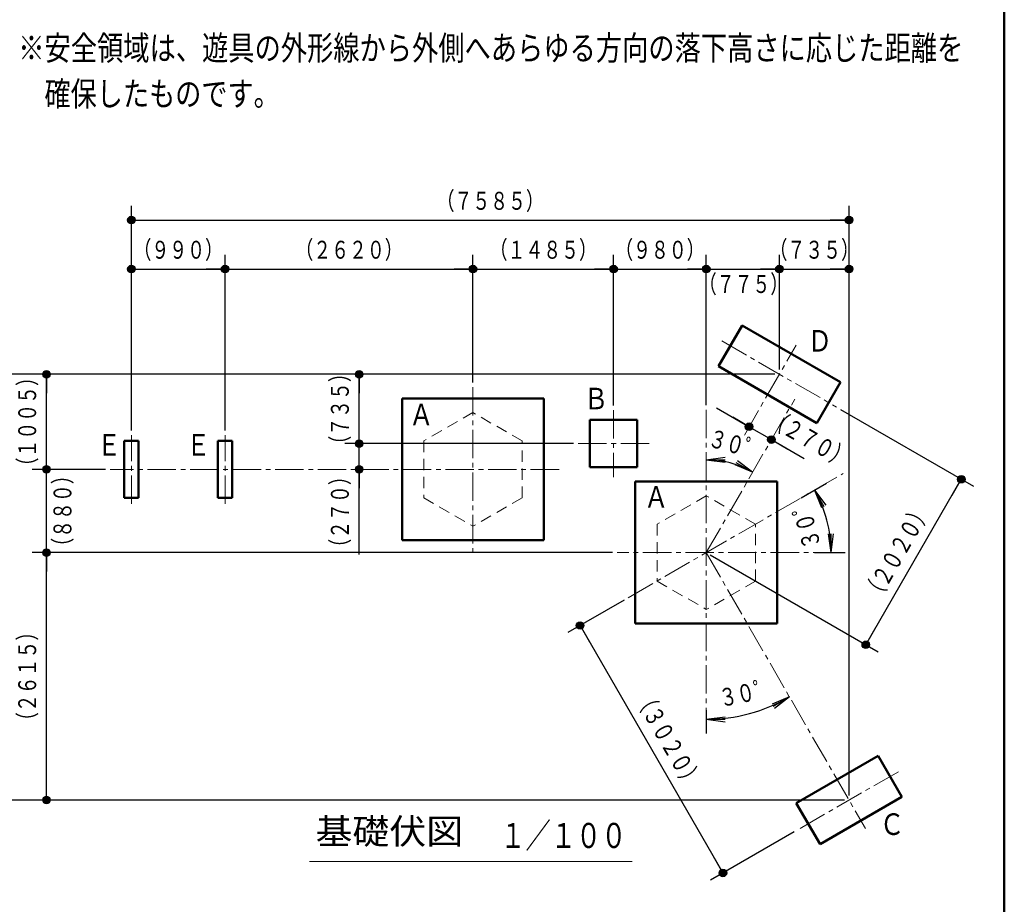
# Model space of a CAD drawing. Units: millimetres. Extents: x 30 to 410, y 16 to 282.
# Drawn here: x 305 to 409, y 109 to 202 of the extents above; entities that cross this region are included whole.
import ezdxf
from ezdxf.enums import TextEntityAlignment as Align

# ---------------------------------------------------------------- set-up
doc = ezdxf.new("R2010")
doc.units = ezdxf.units.MM
for name, pattern in [('一点鎖線', [4.5, 3, -0.5, 0.5, -0.5]), ('実線', [0]), ('点線', [1.9, 1.2, -0.7]), ('破線', [3.5, 2, -1.5])]:
    doc.linetypes.add(name, pattern=pattern)
for name, color, linetype, lineweight in [('GR1', 1, '破線', 30), ('GR10', 4, '破線', 30), ('GR7', 6, '破線', 30)]:
    doc.layers.add(name, color=color, linetype=linetype, lineweight=lineweight)
doc.styles.add('ＭＳ ゴシック', font='txt')
doc.dimstyles.new('FX_DIMINFO', dxfattribs={"dimtxt": 2.5, "dimasz": 2, "dimexe": 1.5, "dimexo": 0.5, "dimgap": 0.5, "dimtad": 1, "dimdec": 1, "dimdsep": 46, "dimtxsty": 'ＭＳ ゴシック', "dimblk1": 'FXTIP_BLACKDOT_S', "dimblk2": 'FXTIP_BLACKDOT_E', "dimsah": 1, "dimcen": 2.5, "dimdle": 4, "dimadec": 1, "dimazin": 2, "dimtfac": 1, "dimtmove": 0, "dimatfit": 3, "dimldrblk": 'FXTIP_BLACKDOT_S', "dimfxl": 1, "dimtolj": 1, "dimarcsym": 0})

# ---------------------------------------------------------------- blocks, each defined once
blk = doc.blocks.new('FXTIP_ARROW_E')
at = {"color": 0, "linetype": 'Continuous', "lineweight": -2}
for q in [(-1, 0), (-0.991, 0.131), (-0.991, -0.131)]:
    blk.add_line((0, 0), q, dxfattribs=at)
blk = doc.blocks.new('FXTIP_ARROW_S')
at = {"color": 0, "linetype": 'Continuous', "lineweight": -2}
for q in [(-1, 0), (-0.991, 0.131), (-0.991, -0.131)]:
    blk.add_line((0, 0), q, dxfattribs=at)
blk = doc.blocks.new('*D199')
at = {"color": 0, "linetype": 'ByBlock', "lineweight": -2}
blk.add_line((377.78, 129.43), (377.78, 126.97), dxfattribs=at)
blk.add_arc((377.78, 146.08), 17.61, 270, 300, dxfattribs=at)
at = {"color": 0, "linetype": 'ByBlock', "lineweight": -2, "xscale": 2, "yscale": 2}
for name, p, rotation in [('FXTIP_ARROW_S', (386.58, 130.83), 30.0000000000049), ('FXTIP_ARROW_E', (377.78, 128.47), 180.0000000000039)]:
    blk.add_blockref(name, p, dxfattribs=dict(at, rotation=rotation))
at = {"color": 7, "linetype": 'ByBlock', "lineweight": 20, "style": 'ＭＳ ゴシック', "width": 0.730803}
blk.add_text('３０゜', height=1.894, rotation=11.5462, dxfattribs=at).set_placement((382.25, 129.73), align=Align.BOTTOM_CENTER)
blk = doc.blocks.new('FXTIP_BLACKDOT_S')
at = {"color": 0, "linetype": 'Continuous', "lineweight": -2}
blk.add_line((0, 0), (-1, 0), dxfattribs=at)
at = {"color": 0, "linetype": 'Continuous', "lineweight": -2, "const_width": 0.2}
blk.add_lwpolyline([(-0.1, 0, 1), (0.1, 0, 1)], format="xyb", close=True, dxfattribs=at)
at = {"color": 0, "linetype": 'Continuous', "lineweight": -2}
blk.add_circle((0, 0), 0.2, dxfattribs=at)
blk = doc.blocks.new('FXTIP_BLACKDOT_E')
at = {"color": 0, "linetype": 'Continuous', "lineweight": -2}
blk.add_line((0, 0), (-1, 0), dxfattribs=at)
at = {"color": 0, "linetype": 'Continuous', "lineweight": -2, "const_width": 0.2}
blk.add_lwpolyline([(-0.1, 0, 1), (0.1, 0, 1)], format="xyb", close=True, dxfattribs=at)
at = {"color": 0, "linetype": 'Continuous', "lineweight": -2}
blk.add_circle((0, 0), 0.2, dxfattribs=at)
blk = doc.blocks.new('*D200')
at = {"color": 0, "linetype": 'ByBlock', "lineweight": -2}
for p, q in [((369.09, 141.06), (363.14, 137.63)), ((364.44, 138.38), (379.54, 112.23)), ((387.07, 116.57), (378.24, 111.48))]:
    blk.add_line(p, q, dxfattribs=at)
at = {"color": 0, "linetype": 'ByBlock', "lineweight": -2, "xscale": 2, "yscale": 2}
for name, p, rotation in [('FXTIP_BLACKDOT_S', (364.44, 138.38), 120.0000000000047), ('FXTIP_BLACKDOT_E', (379.54, 112.23), 300.0000000000048)]:
    blk.add_blockref(name, p, dxfattribs=dict(at, rotation=rotation))
at = {"color": 7, "linetype": 'ByBlock', "lineweight": 20, "style": 'ＭＳ ゴシック', "width": 0.730803}
blk.add_text('（３０２０）', height=1.894, rotation=300, dxfattribs=at).set_placement((372.42, 125.55), align=Align.BOTTOM_CENTER)
blk = doc.blocks.new('BLKF204')
at = {"color": 0, "linetype": 'ByBlock', "lineweight": -2}
for p, q in [((365.48, 160.1), (365.48, 155.1)), ((365.48, 160.1), (370.48, 160.1)), ((370.48, 160.1), (370.48, 155.1)), ((370.48, 155.1), (365.48, 155.1))]:
    blk.add_line(p, q, dxfattribs=at)
blk = doc.blocks.new('*D202')
at = {"color": 0, "linetype": 'ByBlock', "lineweight": -2}
for p, q in [((387.82, 151.88), (390.51, 153.43)), ((389.23, 146.08), (392.48, 146.08))]:
    blk.add_line(p, q, dxfattribs=at)
blk.add_arc((377.78, 146.08), 13.2, 0, 30, dxfattribs=at)
at = {"color": 0, "linetype": 'ByBlock', "lineweight": -2, "xscale": 2, "yscale": 2}
for name, p, rotation in [('FXTIP_ARROW_S', (389.21, 152.68), 119.9999999999984), ('FXTIP_ARROW_E', (390.98, 146.08), 270.000000000004)]:
    blk.add_blockref(name, p, dxfattribs=dict(at, rotation=rotation))
at = {"color": 7, "linetype": 'ByBlock', "lineweight": 20, "style": 'ＭＳ ゴシック', "width": 0.730803}
blk.add_text('３０゜', height=1.894, rotation=105, dxfattribs=at).set_placement((389.75, 149.67), align=Align.BOTTOM_CENTER)
blk = doc.blocks.new('BLKF206')
at = {"color": 0, "linetype": 'ByBlock', "lineweight": -2}
for p, q in [((345.61, 162.38), (345.61, 147.38)), ((360.61, 162.38), (345.61, 162.38)), ((360.61, 162.38), (360.61, 147.38)), ((360.61, 147.38), (345.61, 147.38))]:
    blk.add_line(p, q, dxfattribs=at)
blk = doc.blocks.new('BLKF207')
at = {"color": 0, "linetype": 'ByBlock', "lineweight": -2}
for p, q in [((370.28, 153.58), (370.28, 138.58)), ((385.28, 153.58), (370.28, 153.58)), ((385.28, 153.58), (385.28, 138.58)), ((385.28, 138.58), (370.28, 138.58))]:
    blk.add_line(p, q, dxfattribs=at)
blk = doc.blocks.new('BLKF208')
at = {"color": 0, "linetype": 'ByBlock', "lineweight": -2}
for p, q in [((379.08, 165.77), (381.58, 170.1)), ((391.97, 164.1), (381.58, 170.1)), ((379.08, 165.77), (389.47, 159.77)), ((389.47, 159.77), (391.97, 164.1))]:
    blk.add_line(p, q, dxfattribs=at)
blk = doc.blocks.new('BLKF209')
at = {"color": 0, "linetype": 'ByBlock', "lineweight": -2}
for p, q in [((395.96, 124.6), (387.3, 119.59)), ((398.46, 120.27), (395.96, 124.6)), ((389.81, 115.26), (398.46, 120.27)), ((387.3, 119.59), (389.81, 115.26))]:
    blk.add_line(p, q, dxfattribs=at)
blk = doc.blocks.new('*D207')
at = {"color": 0, "linetype": 'ByBlock', "lineweight": -2}
for p, q in [((317, 158.98), (317, 177.55)), ((317, 176.05), (326.9, 176.05))]:
    blk.add_line(p, q, dxfattribs=at)
at = {"color": 0, "linetype": 'ByBlock', "lineweight": -2, "xscale": 2, "yscale": 2}
for name, p, rotation in [('FXTIP_BLACKDOT_S', (317, 176.05), 180), ('FXTIP_BLACKDOT_E', (326.9, 176.05), 360)]:
    blk.add_blockref(name, p, dxfattribs=dict(at, rotation=rotation))
at = {"color": 7, "linetype": 'ByBlock', "lineweight": 20, "style": 'ＭＳ ゴシック', "width": 0.730803}
blk.add_text('（９９０）', height=1.894, rotation=0, dxfattribs=at).set_placement((321.95, 176.55), align=Align.BOTTOM_CENTER)
blk = doc.blocks.new('*D208')
at = {"color": 0, "linetype": 'ByBlock', "lineweight": -2}
for p, q in [((326.9, 158.98), (326.9, 177.55)), ((326.9, 176.05), (353.11, 176.05))]:
    blk.add_line(p, q, dxfattribs=at)
at = {"color": 0, "linetype": 'ByBlock', "lineweight": -2, "xscale": 2, "yscale": 2}
for name, p, rotation in [('FXTIP_BLACKDOT_S', (326.9, 176.05), 180), ('FXTIP_BLACKDOT_E', (353.11, 176.05), 360)]:
    blk.add_blockref(name, p, dxfattribs=dict(at, rotation=rotation))
at = {"color": 7, "linetype": 'ByBlock', "lineweight": 20, "style": 'ＭＳ ゴシック', "width": 0.730803}
blk.add_text('（２６２０）', height=1.894, rotation=0, dxfattribs=at).set_placement((340.01, 176.55), align=Align.BOTTOM_CENTER)
blk = doc.blocks.new('*D209')
at = {"color": 0, "linetype": 'ByBlock', "lineweight": -2}
for p, q in [((353.11, 164.06), (353.11, 177.55)), ((367.98, 161.64), (367.98, 177.55)), ((353.11, 176.05), (367.98, 176.05))]:
    blk.add_line(p, q, dxfattribs=at)
at = {"color": 0, "linetype": 'ByBlock', "lineweight": -2, "xscale": 2, "yscale": 2}
for name, p, rotation in [('FXTIP_BLACKDOT_S', (353.11, 176.05), 180), ('FXTIP_BLACKDOT_E', (367.98, 176.05), 360)]:
    blk.add_blockref(name, p, dxfattribs=dict(at, rotation=rotation))
at = {"color": 7, "linetype": 'ByBlock', "lineweight": 20, "style": 'ＭＳ ゴシック', "width": 0.730803}
blk.add_text('（１４８５）', height=1.894, rotation=0, dxfattribs=at).set_placement((360.55, 176.55), align=Align.BOTTOM_CENTER)
blk = doc.blocks.new('*D210')
at = {"color": 0, "linetype": 'ByBlock', "lineweight": -2}
for p, q in [((367.98, 161.64), (367.98, 177.55)), ((377.78, 161.68), (377.78, 177.55)), ((367.98, 176.05), (377.78, 176.05))]:
    blk.add_line(p, q, dxfattribs=at)
at = {"color": 0, "linetype": 'ByBlock', "lineweight": -2, "xscale": 2, "yscale": 2}
for name, p, rotation in [('FXTIP_BLACKDOT_S', (367.98, 176.05), 180), ('FXTIP_BLACKDOT_E', (377.78, 176.05), 360)]:
    blk.add_blockref(name, p, dxfattribs=dict(at, rotation=rotation))
at = {"color": 7, "linetype": 'ByBlock', "lineweight": 20, "style": 'ＭＳ ゴシック', "width": 0.730803}
blk.add_text('（９８０）', height=1.894, rotation=0, dxfattribs=at).set_placement((372.88, 176.55), align=Align.BOTTOM_CENTER)
blk = doc.blocks.new('*D211')
at = {"color": 0, "linetype": 'ByBlock', "lineweight": -2}
for p, q in [((385.52, 165.43), (385.52, 177.55)), ((377.78, 176.05), (385.52, 176.05))]:
    blk.add_line(p, q, dxfattribs=at)
at = {"color": 0, "linetype": 'ByBlock', "lineweight": -2, "xscale": 2, "yscale": 2}
for name, p, rotation in [('FXTIP_BLACKDOT_S', (377.78, 176.05), 180), ('FXTIP_BLACKDOT_E', (385.52, 176.05), 360)]:
    blk.add_blockref(name, p, dxfattribs=dict(at, rotation=rotation))
at = {"color": 7, "linetype": 'ByBlock', "lineweight": 20, "style": 'ＭＳ ゴシック', "width": 0.730803}
blk.add_text('（７７５）', height=1.894, rotation=0, dxfattribs=at).set_placement((381.72, 172.93), align=Align.BOTTOM_CENTER)
blk = doc.blocks.new('*D212')
at = {"color": 0, "linetype": 'ByBlock', "lineweight": -2}
for p, q in [((317, 158.98), (317, 182.72)), ((392.88, 120.43), (392.88, 182.72)), ((317, 181.22), (392.88, 181.22))]:
    blk.add_line(p, q, dxfattribs=at)
at = {"color": 0, "linetype": 'ByBlock', "lineweight": -2, "xscale": 2, "yscale": 2}
for name, p, rotation in [('FXTIP_BLACKDOT_S', (317, 181.22), 180), ('FXTIP_BLACKDOT_E', (392.88, 181.22), 360)]:
    blk.add_blockref(name, p, dxfattribs=dict(at, rotation=rotation))
at = {"color": 7, "linetype": 'ByBlock', "lineweight": 20, "style": 'ＭＳ ゴシック', "width": 0.730803}
blk.add_text('（７５８５）', height=1.894, rotation=0, dxfattribs=at).set_placement((354.94, 181.72), align=Align.BOTTOM_CENTER)
blk = doc.blocks.new('*D213')
at = {"color": 0, "linetype": 'ByBlock', "lineweight": -2}
for p, q in [((308.02, 119.93), (308.02, 146.08)), ((392.38, 119.93), (306.52, 119.93))]:
    blk.add_line(p, q, dxfattribs=at)
at = {"color": 0, "linetype": 'ByBlock', "lineweight": -2, "xscale": 2, "yscale": 2}
for name, p, rotation in [('FXTIP_BLACKDOT_E', (308.02, 146.08), 90), ('FXTIP_BLACKDOT_S', (308.02, 119.93), 270)]:
    blk.add_blockref(name, p, dxfattribs=dict(at, rotation=rotation))
at = {"color": 7, "linetype": 'ByBlock', "lineweight": 20, "style": 'ＭＳ ゴシック', "width": 0.730803}
blk.add_text('（２６１５）', height=1.894, rotation=90, dxfattribs=at).set_placement((307.52, 133), align=Align.BOTTOM_CENTER)
blk = doc.blocks.new('*D214')
at = {"color": 0, "linetype": 'ByBlock', "lineweight": -2}
for p, q in [((308.02, 154.88), (308.02, 158.88)), ((308.02, 146.08), (308.02, 154.88)), ((367.87, 146.08), (306.52, 146.08)), ((308.02, 142.08), (308.02, 146.08))]:
    blk.add_line(p, q, dxfattribs=at)
at = {"color": 0, "linetype": 'ByBlock', "lineweight": -2, "xscale": 2, "yscale": 2}
for name, p, rotation in [('FXTIP_BLACKDOT_S', (308.02, 154.88), 270), ('FXTIP_BLACKDOT_E', (308.02, 146.08), 90)]:
    blk.add_blockref(name, p, dxfattribs=dict(at, rotation=rotation))
at = {"color": 7, "linetype": 'ByBlock', "lineweight": 20, "style": 'ＭＳ ゴシック', "width": 0.730803}
blk.add_text('（８８０）', height=1.894, rotation=90, dxfattribs=at).set_placement((311.25, 150.48), align=Align.BOTTOM_CENTER)
blk = doc.blocks.new('*D215')
at = {"color": 0, "linetype": 'ByBlock', "lineweight": -2}
for p, q in [((385.02, 164.93), (306.52, 164.93)), ((308.02, 154.88), (308.02, 164.93)), ((314.27, 154.88), (306.52, 154.88))]:
    blk.add_line(p, q, dxfattribs=at)
at = {"color": 0, "linetype": 'ByBlock', "lineweight": -2, "xscale": 2, "yscale": 2}
for name, p, rotation in [('FXTIP_BLACKDOT_E', (308.02, 164.93), 90), ('FXTIP_BLACKDOT_S', (308.02, 154.88), 270)]:
    blk.add_blockref(name, p, dxfattribs=dict(at, rotation=rotation))
at = {"color": 7, "linetype": 'ByBlock', "lineweight": 20, "style": 'ＭＳ ゴシック', "width": 0.730803}
blk.add_text('（１００５）', height=1.894, rotation=90, dxfattribs=at).set_placement((307.52, 159.91), align=Align.BOTTOM_CENTER)
blk = doc.blocks.new('*D216')
at = {"color": 0, "linetype": 'ByBlock', "lineweight": -2}
for p, q in [((385.02, 164.93), (339.58, 164.93)), ((341.08, 157.6), (341.08, 164.93))]:
    blk.add_line(p, q, dxfattribs=at)
at = {"color": 0, "linetype": 'ByBlock', "lineweight": -2, "xscale": 2, "yscale": 2}
for name, p, rotation in [('FXTIP_BLACKDOT_E', (341.08, 164.93), 90), ('FXTIP_BLACKDOT_S', (341.08, 157.6), 270)]:
    blk.add_blockref(name, p, dxfattribs=dict(at, rotation=rotation))
at = {"color": 7, "linetype": 'ByBlock', "lineweight": 20, "style": 'ＭＳ ゴシック', "width": 0.730803}
blk.add_text('（７３５）', height=1.894, rotation=90, dxfattribs=at).set_placement((340.58, 161.27), align=Align.BOTTOM_CENTER)
blk = doc.blocks.new('*D217')
at = {"color": 0, "linetype": 'ByBlock', "lineweight": -2}
for p, q in [((363.74, 157.6), (339.58, 157.6)), ((341.08, 154.88), (341.08, 157.6)), ((341.08, 145.88), (341.08, 154.88))]:
    blk.add_line(p, q, dxfattribs=at)
at = {"color": 0, "linetype": 'ByBlock', "lineweight": -2, "xscale": 2, "yscale": 2, "rotation": 90}
blk.add_blockref('FXTIP_BLACKDOT_E', (341.08, 154.88), dxfattribs=at)
at = {"color": 7, "linetype": 'ByBlock', "lineweight": 20, "style": 'ＭＳ ゴシック', "width": 0.730803}
blk.add_text('（２７０）', height=1.894, rotation=90, dxfattribs=at).set_placement((340.58, 150.38), align=Align.BOTTOM_CENTER)
blk = doc.blocks.new('FXTIP_NONE')
blk = doc.blocks.new('*D218')
at = {"color": 0, "linetype": 'ByBlock', "lineweight": -2}
for p, q in [((385.02, 164.93), (301.24, 164.93)), ((302.74, 119.93), (302.74, 164.93)), ((392.38, 119.93), (301.24, 119.93))]:
    blk.add_line(p, q, dxfattribs=at)
at = {"color": 0, "linetype": 'ByBlock', "lineweight": -2, "xscale": 2, "yscale": 2}
for name, p, rotation in [('FXTIP_BLACKDOT_E', (302.74, 164.93), 90), ('FXTIP_BLACKDOT_S', (302.74, 119.93), 270)]:
    blk.add_blockref(name, p, dxfattribs=dict(at, rotation=rotation))
at = {"color": 7, "linetype": 'ByBlock', "lineweight": 20, "style": 'ＭＳ ゴシック', "width": 0.730803}
blk.add_text('（４５００）', height=1.894, rotation=90, dxfattribs=at).set_placement((302.24, 142.43), align=Align.BOTTOM_CENTER)
blk = doc.blocks.new('*D219')
at = {"color": 0, "linetype": 'ByBlock', "lineweight": -2}
for p, q in [((385.52, 165.43), (385.52, 177.55)), ((392.88, 120.43), (392.88, 177.55)), ((385.52, 176.05), (392.88, 176.05))]:
    blk.add_line(p, q, dxfattribs=at)
at = {"color": 0, "linetype": 'ByBlock', "lineweight": -2, "xscale": 2, "yscale": 2}
for name, p, rotation in [('FXTIP_BLACKDOT_S', (385.52, 176.05), 180), ('FXTIP_BLACKDOT_E', (392.88, 176.05), 360)]:
    blk.add_blockref(name, p, dxfattribs=dict(at, rotation=rotation))
at = {"color": 7, "linetype": 'ByBlock', "lineweight": 20, "style": 'ＭＳ ゴシック', "width": 0.730803}
blk.add_text('（７３５）', height=1.894, rotation=0, dxfattribs=at).set_placement((389.2, 176.55), align=Align.BOTTOM_CENTER)
blk = doc.blocks.new('BLKF223')
at = {"color": 0, "linetype": 'ByBlock', "lineweight": -2}
for p, q in [((353.11, 160.88), (347.91, 157.88)), ((358.31, 157.88), (353.11, 160.88)), ((347.91, 157.88), (347.91, 151.88)), ((358.31, 151.88), (358.31, 157.88)), ((347.91, 151.88), (353.11, 148.88))]:
    blk.add_line(p, q, dxfattribs=at)
blk = doc.blocks.new('BLKF224')
at = {"color": 0, "linetype": 'ByBlock', "lineweight": -2}
for p, q in [((377.78, 152.08), (372.58, 149.08)), ((382.97, 149.08), (377.78, 152.08)), ((372.58, 149.08), (372.58, 143.08)), ((382.97, 143.08), (382.97, 149.08)), ((372.58, 143.08), (377.78, 140.08))]:
    blk.add_line(p, q, dxfattribs=at)
blk = doc.blocks.new('*D222')
at = {"color": 0, "linetype": 'ByBlock', "lineweight": -2}
blk.add_arc((377.78, 146.08), 9.81, 60, 90, dxfattribs=at)
at = {"color": 0, "linetype": 'ByBlock', "lineweight": -2, "xscale": 2, "yscale": 2}
for name, p, rotation in [('FXTIP_ARROW_S', (377.78, 155.89), 180.0000000000034), ('FXTIP_ARROW_E', (382.68, 154.58), 330.0000000002555)]:
    blk.add_blockref(name, p, dxfattribs=dict(at, rotation=rotation))
at = {"color": 7, "linetype": 'ByBlock', "lineweight": 20, "style": 'ＭＳ ゴシック', "width": 0.730803}
blk.add_text('３０゜', height=1.894, rotation=345, dxfattribs=at).set_placement((380.45, 156.04), align=Align.BOTTOM_CENTER)
blk = doc.blocks.new('*D223')
at = {"color": 0, "linetype": 'ByBlock', "lineweight": -2}
for p, q in [((378.85, 161.38), (382.31, 159.38)), ((382.31, 159.38), (384.67, 158.02)), ((384.67, 158.02), (388.13, 156.02))]:
    blk.add_line(p, q, dxfattribs=at)
at = {"color": 0, "linetype": 'ByBlock', "lineweight": -2, "xscale": 2, "yscale": 2}
for name, p, rotation in [('FXTIP_BLACKDOT_E', (382.31, 159.38), 330.0000000002552), ('FXTIP_BLACKDOT_S', (384.67, 158.02), 150.0000000002553)]:
    blk.add_blockref(name, p, dxfattribs=dict(at, rotation=rotation))
at = {"color": 7, "linetype": 'ByBlock', "lineweight": 20, "style": 'ＭＳ ゴシック', "width": 0.730803}
blk.add_text('（２７０）', height=1.894, rotation=330, dxfattribs=at).set_placement((387.91, 156.79), align=Align.BOTTOM_CENTER)
blk = doc.blocks.new('*D224')
at = {"color": 0, "linetype": 'ByBlock', "lineweight": -2}
for p, q in [((391.98, 161.21), (406.05, 153.09)), ((394.65, 136.34), (404.75, 153.84)), ((378.21, 145.83), (395.95, 135.59))]:
    blk.add_line(p, q, dxfattribs=at)
at = {"color": 0, "linetype": 'ByBlock', "lineweight": -2, "xscale": 2, "yscale": 2}
for name, p, rotation in [('FXTIP_BLACKDOT_E', (404.75, 153.84), 60.00000000025499), ('FXTIP_BLACKDOT_S', (394.65, 136.34), 240.000000000255)]:
    blk.add_blockref(name, p, dxfattribs=dict(at, rotation=rotation))
at = {"color": 7, "linetype": 'ByBlock', "lineweight": 20, "style": 'ＭＳ ゴシック', "width": 0.730803}
blk.add_text('（２０２０）', height=1.894, rotation=60, dxfattribs=at).set_placement((399.26, 145.34), align=Align.BOTTOM_CENTER)

msp = doc.modelspace()

# ---------------------------------------------------------------- linework, layer by layer
at = {"layer": 'GR1', "color": 5, "linetype": '実線', "lineweight": 50}
msp.add_line((409.29, 282), (409.29, 16), dxfattribs=at)
at = {"layer": 'GR10', "color": 8, "linetype": '一点鎖線', "lineweight": 15}
for p, q in [((379.42, 168.46), (391.55, 161.46)), ((381.81, 158.51), (387.29, 168)), ((353.11, 163.56), (353.11, 146.11)), ((377.78, 146.08), (387.14, 162.3)), ((367.98, 161.14), (367.98, 154.07)), ((377.78, 161.18), (377.78, 127.32)), ((317, 151.24), (317, 158.48)), ((326.9, 151.24), (326.9, 158.48)), ((371.74, 157.6), (364.24, 157.6)), ((362.21, 154.88), (314.77, 154.88)), ((369.52, 141.31), (392.24, 154.43)), ((392.09, 146.08), (368.37, 146.08)), ((377.78, 146.08), (394.61, 116.92)), ((398.09, 122.93), (387.5, 116.82))]:
    msp.add_line(p, q, dxfattribs=at)
at = {"layer": 'GR10', "color": 3, "linetype": '実線', "lineweight": 50}
for p, q in [((316.25, 151.88), (316.25, 157.88)), ((316.25, 157.88), (317.75, 157.88)), ((317.75, 157.88), (317.75, 151.88)), ((326.15, 151.88), (326.15, 157.88)), ((326.15, 157.88), (327.65, 157.88)), ((327.65, 157.88), (327.65, 151.88)), ((317.75, 151.88), (316.25, 151.88)), ((327.65, 151.88), (326.15, 151.88))]:
    msp.add_line(p, q, dxfattribs=at)
at = {"layer": 'GR10', "linetype": '点線', "lineweight": 15}
for p, q in [((358.31, 151.88), (353.11, 148.88)), ((382.97, 143.08), (377.78, 140.08))]:
    msp.add_line(p, q, dxfattribs=at)
at = {"layer": 'GR10', "color": 7, "linetype": '実線', "lineweight": 20}
for p, q in [((335.83, 113.44), (352.71, 113.44)), ((352.71, 113.44), (369.96, 113.44))]:
    msp.add_line(p, q, dxfattribs=at)

# ---------------------------------------------------------------- block references
at = {"layer": 'GR10', "color": 3, "linetype": '実線', "lineweight": 50}
for name in ['BLKF208', 'BLKF206', 'BLKF204', 'BLKF207', 'BLKF209']:
    msp.add_blockref(name, (0, 0), dxfattribs=at)
at = {"layer": 'GR10', "linetype": '点線', "lineweight": 15}
for name in ['BLKF223', 'BLKF224']:
    msp.add_blockref(name, (0, 0), dxfattribs=at)

# ---------------------------------------------------------------- texts
at = {"layer": 'GR10', "color": 7, "linetype": '実線', "lineweight": 20, "style": 'ＭＳ ゴシック'}
for s, height, width, p in [('Ｄ', 2.28, 0.832253, (389.78, 166.61)), ('Ｂ', 2.28, 0.832253, (366.13, 160.51)), ('Ａ', 2.28, 0.832253, (347.65, 158.81)), ('Ｅ', 2.28, 0.832253, (314.63, 155.62)), ('Ｅ', 2.28, 0.832253, (324.07, 155.62)), ('Ａ', 2.28, 0.832253, (372.49, 150.11)), ('基礎伏図', 2.682, 1.066614, (344.27, 114.44)), ('Ｃ', 2.28, 0.832253, (397.42, 115.53))]:
    msp.add_text(s, height=height, dxfattribs=dict(at, width=width)).set_placement(p, align=Align.BOTTOM_CENTER)
at = {"layer": 'GR10', "color": 7, "linetype": '実線', "lineweight": 20, "style": 'ＭＳ ゴシック', "width": 0.737086}
msp.add_text('\u3000１／１００', height=2.652, dxfattribs=at).set_placement((361.34, 116.19), align=Align.MIDDLE_CENTER)
at = {"layer": 'GR7', "color": 7, "linetype": '実線', "lineweight": 20, "style": 'ＭＳ ゴシック'}
for s, height, width, p in [('※安全領域は、遊具の外形線から外側へあらゆる方向の落下高さに応じた距離を', 2.5758, 0.789862, (305.04, 197.32)), ('\u3000確保したものです。', 2.576, 0.786628, (305.04, 192.48))]:
    msp.add_text(s, height=height, dxfattribs=dict(at, width=width)).set_placement(p, align=Align.BOTTOM_LEFT)

# ---------------------------------------------------------------- dimensions: what is measured, and where the dimension line sits
at = {"layer": 'GR10', "color": 8, "linetype": '実線', "lineweight": 15}
for base, p1, p2, picture, middle in [((392.88, 181.22), (317, 158.48), (392.88, 119.93), '*D212', (354.94, 181.72)), ((353.11, 176.05), (326.9, 158.48), (353.11, 163.56), '*D208', (340.01, 176.55)), ((367.98, 176.05), (353.11, 163.56), (367.98, 161.14), '*D209', (360.55, 176.55)), ((377.78, 176.05), (367.98, 161.14), (377.78, 161.18), '*D210', (372.88, 176.55)), ((392.88, 176.05), (385.52, 164.93), (392.88, 119.93), '*D219', (389.2, 176.55)), ((385.52, 176.05), (377.78, 161.18), (385.52, 164.93), '*D211', (381.72, 172.93))]:
    dim = msp.add_linear_dim(base=base, p1=p1, p2=p2, dimstyle='FX_DIMINFO', override={"dimblk1": 'FXTIP_BLACKDOT_S', "dimblk2": 'FXTIP_BLACKDOT_E', "dimsah": 1, "dimclrt": 7}, dxfattribs=at)
    dim.commit()
    dim.dimension.update_dxf_attribs({"geometry": picture, "text_midpoint": middle})
dim = msp.add_aligned_dim(p1=(317, 158.48), p2=(326.9, 158.48), distance=17.56, dimstyle='FX_DIMINFO', override={"dimblk1": 'FXTIP_BLACKDOT_S', "dimblk2": 'FXTIP_BLACKDOT_E', "dimsah": 1, "dimclrt": 7}, dxfattribs=at)
dim.commit()
dim.dimension.update_dxf_attribs({"geometry": '*D207', "text_midpoint": (321.95, 176.55)})
for base, p1, p2, angle, override, picture, middle in [((308.022, 164.9349), (314.7673, 154.883), (385.522, 164.9349), 90, {"dimblk1": 'FXTIP_BLACKDOT_S', "dimblk2": 'FXTIP_BLACKDOT_E', "dimsah": 1, "dimclrt": 7}, '*D215', (307.522, 159.909)), ((341.08, 164.93), (364.24, 157.6), (385.52, 164.93), 90, {"dimblk1": 'FXTIP_BLACKDOT_S', "dimblk2": 'FXTIP_BLACKDOT_E', "dimsah": 1, "dimclrt": 7}, '*D216', (340.58, 161.27)), ((302.74, 164.93), (392.88, 119.93), (385.52, 164.93), 90, {"dimblk1": 'FXTIP_BLACKDOT_S', "dimblk2": 'FXTIP_BLACKDOT_E', "dimsah": 1, "dimclrt": 7}, '*D218', (302.24, 142.43)), ((404.75, 153.84), (377.78, 146.08), (391.55, 161.46), 60, {"dimblk1": 'FXTIP_BLACKDOT_S', "dimblk2": 'FXTIP_BLACKDOT_E', "dimsah": 1, "dimclrt": 7}, '*D224', (399.26, 145.34)), ((384.67, 158.02), (381.81, 158.51), (387.14, 162.3), 330, {"dimblk1": 'FXTIP_BLACKDOT_S', "dimblk2": 'FXTIP_BLACKDOT_E', "dimsah": 1, "dimclrt": 7}, '*D223', (387.91, 156.79)), ((308.02, 154.88), (368.37, 146.08), (314.77, 154.88), 90, {"dimblk1": 'FXTIP_BLACKDOT_S', "dimblk2": 'FXTIP_BLACKDOT_E', "dimsah": 1, "dimclrt": 7}, '*D214', (311.25, 150.48)), ((341.08, 157.6), (362.21, 154.88), (364.24, 157.6), 90, {"dimblk1": 'FXTIP_BLACKDOT_S', "dimblk2": 'FXTIP_NONE', "dimsah": 1, "dimclrt": 7}, '*D217', (340.58, 150.38)), ((308.022, 146.0812), (392.8775, 119.9272), (368.3664, 146.0812), 90, {"dimblk1": 'FXTIP_BLACKDOT_S', "dimblk2": 'FXTIP_BLACKDOT_E', "dimsah": 1, "dimclrt": 7}, '*D213', (307.522, 133.0042)), ((379.54, 112.23), (369.52, 141.31), (387.5, 116.82), 300, {"dimblk1": 'FXTIP_BLACKDOT_S', "dimblk2": 'FXTIP_BLACKDOT_E', "dimsah": 1, "dimclrt": 7}, '*D200', (372.42, 125.55))]:
    dim = msp.add_linear_dim(base=base, p1=p1, p2=p2, angle=angle, dimstyle='FX_DIMINFO', override=override, dxfattribs=at)
    dim.commit()
    dim.dimension.update_dxf_attribs({"geometry": picture, "text_midpoint": middle})
for base, line1, line2, picture, middle in [((380.32, 155.56), ((377.78, 161.18), (377.78, 146.08)), ((377.78, 146.08), (387.14, 162.3)), '*D222', (380.45, 156.04)), ((390.53, 149.5), ((387.39, 151.63), (377.78, 146.08)), ((377.78, 146.08), (388.73, 146.08)), '*D202', (389.75, 149.67)), ((382.34, 129.07), ((393.36, 119.09), (377.78, 146.08)), ((377.78, 146.08), (377.78, 129.93)), '*D199', (382.25, 129.73))]:
    dim = msp.add_angular_dim_2l(base=base, line1=line1, line2=line2, dimstyle='FX_DIMINFO', override={"dimblk1": 'FXTIP_ARROW_E', "dimblk2": 'FXTIP_ARROW_S', "dimsah": 1, "dimclrt": 7}, dxfattribs=at)
    dim.commit()
    dim.dimension.update_dxf_attribs({"geometry": picture, "text_midpoint": middle})

doc.saveas('drawing.dxf')
